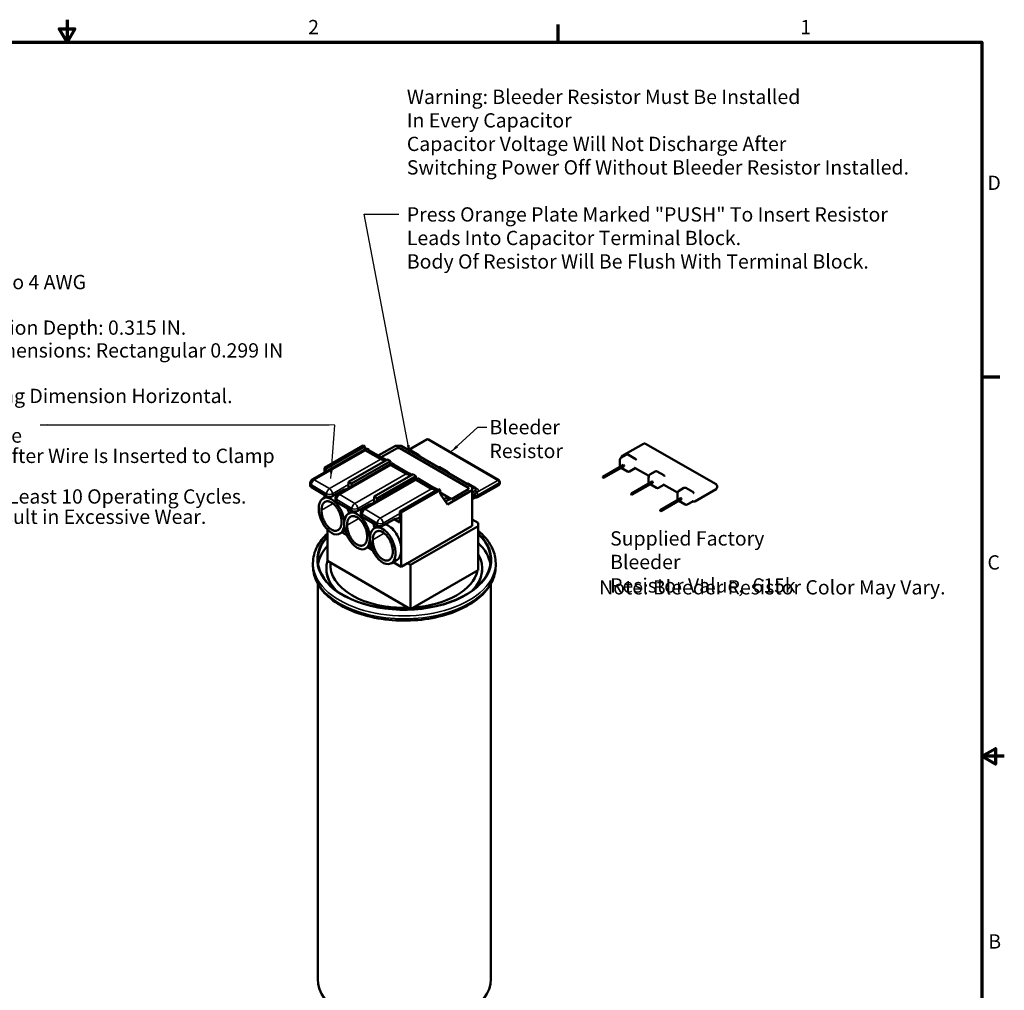
# Model space of a CAD drawing. Units: inches. Extents: x 0.6 to 28, y 0.3 to 21.8.
# Drawn here: x 13.6 to 28, y 7.6 to 21.8 of the extents above; entities that cross this region are included whole.
import ezdxf

# ---------------------------------------------------------------- set-up
doc = ezdxf.new("R2010")
doc.units = ezdxf.units.IN
doc.header["$LTSCALE"] = 1.3
doc.header["$MEASUREMENT"] = 0
doc.layers.get('0').update_dxf_attribs({"lineweight": 25})
for name, color, linetype, lineweight in [('Border (ANSI)', 7, 'Continuous', 70), ('Sketch Geometry (ANSI)', 7, 'Continuous', 25), ('Symbol (ANSI)', 7, 'Continuous', 25), ('Visible (ANSI)', 7, 'Continuous', 50), ('Visible Narrow (ANSI)', 7, 'Continuous', 35)]:
    doc.layers.add(name, color=color, linetype=linetype, lineweight=lineweight)
doc.styles.add('Note Text (ANSI)', font='tahoma.ttf')
doc.dimstyles.new('Default (ANSI)$7', dxfattribs={"dimscale": 1.3, "dimtxt": 0.16, "dimasz": 0.098425, "dimexe": 0.125, "dimexo": 0.0625, "dimgap": 0.031496, "dimtad": 0, "dimtih": 1, "dimtoh": 1, "dimzin": 0, "dimdsep": 46, "dimtxsty": 'Note Text (ANSI)', "dimcen": 0.09, "dimdle": 0.393701, "dimclrd": 256, "dimclre": 256, "dimclrt": 256, "dimadec": 0, "dimazin": 1, "dimtfac": 0.75, "dimtofl": 0, "dimtmove": 0, "dimatfit": 3, "dimfxl": 1, "dimtolj": 1, "dimtzin": 0, "dimlwd": -1, "dimlwe": -1, "dimarcsym": 0})

# ---------------------------------------------------------------- blocks, each defined once
blk = doc.blocks.new('Borders Default Border')
at = {"layer": 'Border (ANSI)'}
for p, q in [((16.5, 16.5), (16.5, 16.7)), ((21.25, 12.75), (21.45, 12.75))]:
    blk.add_line(p, q, dxfattribs=at)
at = {"layer": 'Border (ANSI)', "flags": 128}
for points in [[(11, 16.75), (11, 16.5), (10.913, 16.65), (11.087, 16.65), (11, 16.5)], [(0.75, 0.5), (0.75, 16.5), (21.25, 16.5), (21.25, 0.5), (0.75, 0.5)], [(21.5, 8.5), (21.25, 8.5), (21.4, 8.587), (21.4, 8.413), (21.25, 8.5)]]:
    blk.add_lwpolyline(points, dxfattribs=at)
at = {"layer": 'Border (ANSI)', "char_height": 0.16, "attachment_point": 7, "style": 'Note Text (ANSI)'}
for s, insert in [('2', (13.701, 16.54)), ('1', (19.214, 16.54)), ('D', (21.311, 14.795)), ('C', (21.311, 10.542)), ('B', (21.321, 6.295))]:
    blk.add_mtext(s, dxfattribs=dict(at, insert=insert))

msp = doc.modelspace()

# ---------------------------------------------------------------- linework, layer by layer
at = {"layer": 'Sketch Geometry (ANSI)'}
msp.add_line((18.115, 15.871), (13.909, 15.871), dxfattribs=at)
at = {"layer": 'Visible (ANSI)'}
for p, q in [((19.533, 15.664), (19.272, 15.514)), ((20.587, 15.07), (19.563, 15.664)), ((18.661, 15.533), (17.871, 15.079)), ((18.614, 15.577), (18.048, 15.252)), ((18.07, 15.239), (18.636, 15.564)), ((18.636, 15.564), (18.614, 15.577)), ((18.636, 15.519), (18.636, 15.564)), ((18.868, 15.376), (18.647, 15.505)), ((18.693, 15.516), (18.662, 15.534)), ((18.686, 15.515), (18.693, 15.516)), ((18.909, 15.385), (18.686, 15.515)), ((18.693, 15.511), (18.693, 15.516)), ((19.083, 15.574), (18.833, 15.43)), ((18.873, 15.406), (19.107, 15.54)), ((19.107, 15.54), (18.873, 15.406)), ((19.168, 15.574), (19.083, 15.574)), ((19.107, 15.54), (19.144, 15.54)), ((19.144, 15.54), (19.107, 15.54)), ((19.144, 15.54), (20.144, 14.96)), ((20.144, 14.96), (19.144, 15.54)), ((20.202, 14.974), (19.168, 15.574)), ((19.411, 15.445), (19.312, 15.502)), ((22.695, 15.603), (22.386, 15.425)), ((23.751, 15.011), (22.725, 15.603)), ((18.966, 15.373), (18.4, 15.048)), ((18.443, 15.023), (19.008, 15.348)), ((18.916, 15.387), (18.909, 15.385)), ((18.945, 15.37), (18.916, 15.387)), ((19.008, 15.348), (18.966, 15.373)), ((19.008, 15.306), (19.008, 15.348)), ((22.349, 15.369), (22.349, 15.283)), ((22.445, 15.442), (22.364, 15.395)), ((22.574, 15.384), (22.475, 15.442)), ((18.048, 15.252), (18.07, 15.239)), ((18.048, 15.252), (18.048, 15.181)), ((18.07, 15.194), (18.07, 15.239)), ((19.031, 15.319), (18.24, 14.865)), ((19.015, 15.31), (19.008, 15.314)), ((19.008, 15.314), (19.015, 15.31)), ((19.238, 15.162), (19.016, 15.29)), ((19.062, 15.302), (19.032, 15.319)), ((19.056, 15.3), (19.062, 15.302)), ((19.279, 15.171), (19.056, 15.3)), ((19.062, 15.296), (19.062, 15.302)), ((19.83, 15.202), (19.731, 15.259)), ((22.403, 15.293), (22.102, 15.119)), ((22.412, 15.287), (22.111, 15.114)), ((22.412, 15.277), (22.111, 15.104)), ((22.463, 15.2), (22.37, 15.253)), ((22.403, 15.293), (22.412, 15.287)), ((22.412, 15.287), (22.412, 15.277)), ((22.575, 15.247), (22.493, 15.2)), ((22.771, 15.133), (22.572, 15.248)), ((19.4, 15.104), (18.61, 14.65)), ((19.338, 15.157), (18.772, 14.832)), ((18.815, 14.807), (19.38, 15.132)), ((19.285, 15.172), (19.279, 15.171)), ((19.314, 15.156), (19.285, 15.172)), ((19.38, 15.132), (19.338, 15.157)), ((19.38, 15.093), (19.38, 15.132)), ((19.385, 15.095), (19.38, 15.098)), ((19.38, 15.098), (19.385, 15.095)), ((19.607, 14.947), (19.386, 15.076)), ((19.432, 15.087), (19.402, 15.105)), ((19.426, 15.086), (19.432, 15.087)), ((19.648, 14.956), (19.426, 15.086)), ((19.432, 15.082), (19.432, 15.087)), ((22.111, 15.114), (22.102, 15.119)), ((22.102, 15.119), (22.102, 15.109)), ((22.102, 15.109), (22.111, 15.104)), ((22.111, 15.104), (22.111, 15.114)), ((22.77, 15.025), (22.77, 15.118)), ((22.771, 15.122), (22.771, 15.127)), ((22.779, 15.105), (22.78, 15.105)), ((22.865, 15.199), (22.786, 15.153)), ((22.993, 15.142), (22.895, 15.199)), ((17.84, 14.992), (17.84, 15.027)), ((17.858, 14.968), (18.079, 14.839)), ((18.164, 14.839), (18.328, 14.933)), ((18.341, 14.923), (18.326, 14.932)), ((18.328, 14.933), (18.384, 14.947)), ((18.4, 15.048), (18.443, 15.023)), ((18.4, 15.048), (18.4, 14.957)), ((18.443, 14.981), (18.443, 15.023)), ((19.71, 14.941), (19.145, 14.616)), ((19.167, 14.603), (19.732, 14.928)), ((19.655, 14.958), (19.648, 14.956)), ((19.684, 14.941), (19.655, 14.958)), ((19.732, 14.928), (19.71, 14.941)), ((19.732, 14.871), (19.732, 14.928)), ((19.839, 14.717), (20.202, 14.925)), ((20.144, 14.939), (19.898, 14.797)), ((19.898, 14.797), (20.144, 14.939)), ((20.144, 14.96), (20.144, 14.939)), ((20.144, 14.939), (20.144, 14.96)), ((20.247, 14.96), (20.148, 15.017)), ((20.202, 14.974), (20.202, 14.87)), ((20.202, 14.925), (20.202, 14.974)), ((20.202, 14.925), (20.202, 14.405)), ((20.587, 15.001), (20.277, 14.823)), ((20.602, 15.027), (20.602, 15.044)), ((22.823, 15.05), (22.522, 14.877)), ((22.831, 15.045), (22.531, 14.872)), ((22.831, 15.035), (22.531, 14.861)), ((22.779, 15.029), (22.77, 15.024)), ((22.774, 15.022), (22.771, 15.024)), ((22.884, 14.958), (22.791, 15.012)), ((22.831, 15.045), (22.823, 15.05)), ((22.831, 15.035), (22.831, 15.045)), ((22.993, 15.004), (22.914, 14.958)), ((23.189, 14.892), (22.992, 15.006)), ((23.283, 14.958), (23.204, 14.912)), ((23.412, 14.901), (23.313, 14.958)), ((23.751, 14.942), (23.442, 14.763)), ((23.766, 14.968), (23.766, 14.985)), ((18.084, 14.837), (18.028, 14.804)), ((18.048, 14.857), (18.048, 14.816)), ((18.21, 14.778), (18.21, 14.813)), ((18.772, 14.832), (18.815, 14.807)), ((18.772, 14.832), (18.772, 14.744)), ((18.815, 14.768), (18.815, 14.807)), ((19.898, 14.797), (19.732, 14.893)), ((19.732, 14.893), (19.898, 14.797)), ((19.732, 14.871), (19.839, 14.717)), ((19.786, 14.793), (19.826, 14.815)), ((19.867, 14.792), (19.81, 14.759)), ((19.826, 14.815), (19.867, 14.792)), ((19.867, 14.775), (19.867, 14.792)), ((20.202, 14.865), (20.202, 14.87)), ((20.202, 14.849), (20.202, 14.865)), ((20.202, 14.756), (20.202, 14.849)), ((20.247, 14.821), (20.202, 14.796)), ((20.247, 14.823), (20.245, 14.824)), ((22.523, 14.874), (22.516, 14.87)), ((22.531, 14.872), (22.522, 14.877)), ((22.522, 14.877), (22.522, 14.874)), ((22.53, 14.863), (22.523, 14.859)), ((22.528, 14.863), (22.531, 14.861)), ((22.531, 14.861), (22.531, 14.872)), ((23.241, 14.809), (22.94, 14.635)), ((23.25, 14.804), (22.949, 14.63)), ((23.25, 14.793), (22.949, 14.62)), ((23.189, 14.886), (23.189, 14.8)), ((23.25, 14.804), (23.241, 14.809)), ((23.25, 14.793), (23.25, 14.804)), ((18.227, 14.753), (18.449, 14.625)), ((18.534, 14.624), (18.698, 14.719)), ((18.711, 14.708), (18.695, 14.717)), ((18.698, 14.719), (18.753, 14.733)), ((20.202, 14.761), (20.202, 14.756)), ((20.202, 14.761), (20.202, 14.761)), ((20.202, 14.761), (20.202, 14.454)), ((20.202, 14.756), (20.202, 14.756)), ((20.202, 14.756), (20.202, 14.756)), ((22.949, 14.63), (22.94, 14.635)), ((22.94, 14.635), (22.94, 14.625)), ((22.949, 14.62), (22.949, 14.63)), ((23.303, 14.716), (23.21, 14.77)), ((23.412, 14.762), (23.333, 14.716)), ((23.412, 14.763), (23.41, 14.764)), ((18.457, 14.62), (18.401, 14.588)), ((18.58, 14.563), (18.58, 14.598)), ((18.597, 14.539), (18.818, 14.41)), ((18.903, 14.41), (19.068, 14.504)), ((19.145, 14.456), (19.065, 14.503)), ((19.068, 14.504), (19.145, 14.524)), ((19.145, 14.616), (19.167, 14.603)), ((19.145, 14.616), (19.145, 14.456)), ((19.167, 14.603), (19.167, 14.068)), ((20.202, 14.501), (20.288, 14.451)), ((22.94, 14.625), (22.949, 14.62)), ((18.092, 13.896), (18.092, 14.351)), ((18.831, 14.404), (18.774, 14.371)), ((19.257, 13.863), (20.202, 14.405)), ((20.288, 14.402), (19.303, 13.836)), ((20.202, 14.405), (20.202, 14.454)), ((20.288, 14.451), (20.288, 14.402)), ((20.288, 13.808), (20.288, 14.451)), ((20.288, 14.402), (20.288, 13.759)), ((18.352, 14.338), (18.274, 14.293)), ((18.305, 14.311), (18.375, 14.27)), ((18.725, 14.122), (18.647, 14.077)), ((18.678, 14.095), (18.749, 14.054)), ((19.167, 14.043), (19.167, 13.811)), ((17.881, 13.864), (17.881, 13.819)), ((18.076, 13.779), (18.076, 13.783)), ((18.092, 13.896), (19.303, 13.193)), ((19.104, 13.909), (19.02, 13.86)), ((19.051, 13.878), (19.167, 13.811)), ((19.167, 13.811), (19.257, 13.863)), ((19.257, 13.863), (19.303, 13.836)), ((19.303, 13.193), (19.303, 13.836)), ((20.288, 13.759), (20.288, 13.808)), ((20.347, 13.779), (20.347, 13.783)), ((20.542, 13.864), (20.542, 13.819)), ((19.303, 13.193), (20.288, 13.759)), ((17.951, 13.562), (17.951, 7.806)), ((20.471, 13.562), (20.471, 7.806))]:
    msp.add_line(p, q, dxfattribs=at)
for centre, radius, start, end in [((19.548, 15.638), 0.03, 59.8687, 119.869), ((19.297, 15.476), 0.03, 59.8687, 109.8379), ((22.71, 15.577), 0.03, 60, 120), ((19.396, 15.419), 0.03, 20.9294, 59.8687), ((22.379, 15.369), 0.03, 120, 180), ((22.401, 15.399), 0.03, 120, 179.667), ((22.46, 15.416), 0.03, 60, 120), ((22.559, 15.359), 0.03, 20.9294, 60), ((19.716, 15.233), 0.03, 59.8687, 109.8379), ((19.814, 15.176), 0.03, 20.9294, 59.8687), ((22.379, 15.283), 0.03, 180, 215.8412), ((22.88, 15.173), 0.03, 60, 120), ((17.9, 15.027), 0.06, 119.869, 180), ((20.572, 15.044), 0.03, 0, 59.8687), ((22.478, 15.225), 0.03, 240, 300), ((22.801, 15.127), 0.03, 120, 180), ((22.978, 15.116), 0.03, 20.9294, 60), ((20.133, 14.991), 0.03, 59.8687, 109.8379), ((20.232, 14.934), 0.03, 20.9294, 59.8687), ((20.572, 15.027), 0.03, 299.869, 0), ((22.899, 14.984), 0.03, 240, 300), ((22.978, 15.03), 0.03, 300, 302.2569), ((23.298, 14.932), 0.03, 60, 120), ((23.736, 14.985), 0.03, 0, 60), ((23.736, 14.968), 0.03, 300, 0), ((18.27, 14.813), 0.06, 119.869, 180), ((20.262, 14.849), 0.03, 239.8687, 299.869), ((20.232, 14.847), 0.03, 299.869, 302.0675), ((23.219, 14.886), 0.03, 120, 180), ((23.219, 14.8), 0.03, 180, 215.8412), ((23.397, 14.875), 0.03, 20.9294, 60), ((18.64, 14.598), 0.06, 119.869, 180), ((23.318, 14.742), 0.03, 240, 300), ((23.427, 14.789), 0.03, 240, 300), ((23.397, 14.788), 0.03, 300, 302.3136)]:
    msp.add_arc(centre, radius, start, end, dxfattribs=at)
for centre, major_axis, ratio, start_param, end_param in [((18.798, 15.543), (-0.157, -0.031), 0.207717, 5.713421, 6.514699), ((19.02, 15.414), (-0.157, -0.031), 0.207717, 0.231514, 1.032793), ((18.914, 15.354), (-0.0299, 0.052), 0.575823, 4.55769, 4.697826), ((19.168, 15.328), (-0.157, -0.031), 0.207717, 5.713421, 6.514699), ((19.389, 15.2), (-0.157, -0.031), 0.207717, 0.231514, 1.032793), ((19.284, 15.139), (-0.0299, 0.052), 0.575823, 4.513803, 4.697826), ((19.537, 15.114), (-0.157, -0.031), 0.207717, 5.713421, 6.514699), ((22.8, 15.118), (-0.03, 0), 0.57735, 6.115965, 7.068583), ((17.9, 14.992), (-0.06, 0), 0.57735, 0, 0.782756), ((19.759, 14.985), (-0.157, -0.031), 0.207717, 0.231514, 1.032793), ((19.653, 14.925), (-0.0299, 0.052), 0.575823, 4.465528, 4.697826), ((22.801, 15.041), (-0.0424, 0), 0.57735, 0.762391, 0.785398), ((18.151, 14.549), (0.114, -0.26), 0.566655, 0.919135, 7.184923), ((18.122, 14.863), (0.06, 0), 0.57735, 3.924348, 5.495145), ((18.235, 14.597), (-0.114, 0.26), 0.566655, 5.690521, 5.820443), ((18.27, 14.778), (-0.06, 0), 0.57735, 0, 0.782756), ((22.526, 14.869), (-0.00316, 0.00547), 0.57735, 3.141593, 6.283185), ((18.524, 14.332), (0.114, -0.26), 0.566655, 4.060727, 10.326516), ((18.235, 14.597), (-0.114, 0.26), 0.566655, 4.447073, 4.721816), ((18.607, 14.38), (-0.114, 0.26), 0.566655, 5.709187, 5.844219), ((18.491, 14.649), (0.06, 0), 0.57735, 3.924348, 5.495145), ((18.64, 14.563), (-0.06, 0), 0.57735, 0, 0.782756), ((18.607, 14.38), (-0.114, 0.26), 0.566655, 4.446176, 4.721816), ((18.861, 14.435), (0.06, 0), 0.57735, 3.924348, 5.495145), ((18.981, 14.164), (-0.114, 0.26), 0.566655, 4.102754, 5.87094), ((19.211, 13.913), (1.26, 0), 0.57735, 2.664479, 6.82893), ((19.211, 13.779), (-1.26, 0), 0.57735, 5.806071, 6.190454), ((18.981, 14.164), (-0.114, 0.26), 0.566655, 4.001304, 4.102754), ((19.211, 13.779), (1.26, 0), 0.57735, 0.092731, 0.545745), ((18.981, 14.164), (-0.114, 0.26), 0.566655, 3.202219, 4.001304), ((19.211, 13.783), (1.135, 0), 0.57735, 5.781771, 6.605687), ((19.211, 13.783), (-1.135, 0), 0.57735, 6.110197, 6.7846), ((19.211, 13.779), (-1.135, 0), 0.57735, 0, 0.477959), ((19.211, 13.832), (-1.075, 0), 0.57735, 6.222413, 7.909469), ((19.211, 13.779), (1.135, 0), 0.57735, 5.805226, 6.283185), ((19.211, 13.832), (1.075, 0), 0.57735, 4.833005, 6.157284), ((19.211, 7.806), (1.26, 0), 0.57735, 3.141593, 6.283185)]:
    msp.add_ellipse(centre, major_axis=major_axis, ratio=ratio, start_param=start_param, end_param=end_param, dxfattribs=at)
for centre, major_axis, ratio in [((22.519, 14.865), (0.00316, -0.00547), 0.57735), ((18.897, 14.116), (0.114, -0.26), 0.566655)]:
    msp.add_ellipse(centre, major_axis=major_axis, ratio=ratio, dxfattribs=at)
for points, knots in [([(19.424, 15.43), (19.424, 15.429), (19.424, 15.429), (19.425, 15.429), (19.425, 15.429), (19.425, 15.429)], [1.0053617, 1.0053617, 1.0053617, 1.0053617, 1.1184487, 1.1184487, 1.2195056, 1.2195056, 1.2195056, 1.2195056]), ([(22.587, 15.369), (22.587, 15.369), (22.587, 15.368), (22.587, 15.368), (22.587, 15.368), (22.587, 15.368)], [1.0027191, 1.0027191, 1.0027191, 1.0027191, 1.1163346, 1.1163346, 1.216863, 1.216863, 1.216863, 1.216863]), ([(22.572, 15.248), (22.571, 15.249), (22.57, 15.249), (22.568, 15.25), (22.566, 15.25), (22.565, 15.25), (22.565, 15.25), (22.565, 15.25)], [0, 0, 0, 0, 0.02393019, 0.02393019, 0.04786038, 0.04786038, 0.06656499, 0.06656499, 0.06656499, 0.06656499]), ([(22.572, 15.248), (22.572, 15.248), (22.572, 15.248), (22.572, 15.248), (22.572, 15.248), (22.572, 15.248), (22.572, 15.248), (22.572, 15.248), (22.572, 15.248), (22.572, 15.248), (22.572, 15.248), (22.572, 15.248)], [3.926990817, 3.926990817, 3.926990817, 3.926990817, 3.92733804, 3.92733804, 3.927685263, 3.927685263, 3.928032486, 3.928032486, 3.928379709, 3.928379709, 3.928726932, 3.928726932, 3.928726932, 3.928726932]), ([(19.842, 15.187), (19.843, 15.187), (19.843, 15.186), (19.843, 15.186), (19.843, 15.186), (19.843, 15.186)], [1.0053617, 1.0053617, 1.0053617, 1.0053617, 1.1184487, 1.1184487, 1.2195056, 1.2195056, 1.2195056, 1.2195056]), ([(22.771, 15.122), (22.771, 15.122), (22.771, 15.122), (22.771, 15.122), (22.771, 15.122), (22.771, 15.121), (22.771, 15.121), (22.771, 15.121), (22.771, 15.121), (22.771, 15.121), (22.771, 15.121), (22.771, 15.12)], [-0.23384825, -0.23384825, -0.23384825, -0.23384825, -0.2284936, -0.2284936, -0.22313895, -0.22313895, -0.21778429, -0.21778429, -0.21242964, -0.21242964, -0.20707499, -0.20707499, -0.20707499, -0.20707499]), ([(23.006, 15.127), (23.006, 15.127), (23.007, 15.126), (23.007, 15.126), (23.007, 15.126), (23.007, 15.126)], [1.0027191, 1.0027191, 1.0027191, 1.0027191, 1.1163346, 1.1163346, 1.216863, 1.216863, 1.216863, 1.216863]), ([(20.26, 14.945), (20.26, 14.944), (20.26, 14.944), (20.261, 14.944), (20.261, 14.943), (20.261, 14.943)], [1.0053617, 1.0053617, 1.0053617, 1.0053617, 1.1184487, 1.1184487, 1.2195056, 1.2195056, 1.2195056, 1.2195056]), ([(22.992, 15.006), (22.991, 15.006), (22.99, 15.007), (22.987, 15.007), (22.986, 15.007), (22.985, 15.007), (22.984, 15.007), (22.984, 15.007)], [1.48405533, 1.48405533, 1.48405533, 1.48405533, 1.50798552, 1.50798552, 1.53191571, 1.53191571, 1.55062032, 1.55062032, 1.55062032, 1.55062032]), ([(22.992, 15.006), (22.992, 15.006), (22.992, 15.006), (22.992, 15.006), (22.992, 15.006), (22.992, 15.006), (22.992, 15.006), (22.992, 15.006), (22.992, 15.006), (22.992, 15.006), (22.992, 15.006), (22.992, 15.006)], [3.926990817, 3.926990817, 3.926990817, 3.926990817, 3.92733804, 3.92733804, 3.927685263, 3.927685263, 3.928032486, 3.928032486, 3.928379709, 3.928379709, 3.928726932, 3.928726932, 3.928726932, 3.928726932]), ([(20.245, 14.824), (20.244, 14.824), (20.243, 14.825), (20.241, 14.825), (20.24, 14.825), (20.238, 14.825), (20.238, 14.825), (20.238, 14.825)], [0, 0, 0, 0, 0.02393019, 0.02393019, 0.04786038, 0.04786038, 0.06633418, 0.06633418, 0.06633418, 0.06633418]), ([(20.245, 14.824), (20.245, 14.824), (20.245, 14.824), (20.245, 14.824), (20.245, 14.824), (20.245, 14.824), (20.245, 14.824), (20.245, 14.824), (20.245, 14.824), (20.245, 14.824), (20.245, 14.824), (20.245, 14.824)], [3.925666015, 3.925666015, 3.925666015, 3.925666015, 3.926278198, 3.926278198, 3.926890381, 3.926890381, 3.927502565, 3.927502565, 3.928114748, 3.928114748, 3.928726932, 3.928726932, 3.928726932, 3.928726932]), ([(23.425, 14.885), (23.425, 14.885), (23.425, 14.885), (23.425, 14.884), (23.426, 14.884), (23.426, 14.884)], [1.0027191, 1.0027191, 1.0027191, 1.0027191, 1.1163346, 1.1163346, 1.216863, 1.216863, 1.216863, 1.216863]), ([(18.005, 14.634), (18.005, 14.643), (18.006, 14.66), (18.009, 14.68), (18.014, 14.698), (18.019, 14.711), (18.027, 14.726), (18.034, 14.736), (18.045, 14.747), (18.054, 14.754), (18.066, 14.76), (18.077, 14.763), (18.091, 14.765), (18.102, 14.764), (18.117, 14.762), (18.129, 14.758), (18.145, 14.751), (18.157, 14.744), (18.172, 14.733), (18.185, 14.723), (18.199, 14.708), (18.211, 14.695), (18.225, 14.677), (18.236, 14.662), (18.248, 14.641), (18.257, 14.624), (18.268, 14.601), (18.275, 14.582), (18.283, 14.558), (18.288, 14.539), (18.293, 14.515), (18.296, 14.496), (18.297, 14.473), (18.297, 14.455), (18.296, 14.434), (18.293, 14.418), (18.288, 14.4), (18.283, 14.386), (18.275, 14.371), (18.268, 14.361), (18.257, 14.351), (18.248, 14.344), (18.236, 14.338), (18.225, 14.335), (18.211, 14.333), (18.199, 14.333), (18.185, 14.336), (18.172, 14.34), (18.157, 14.347), (18.145, 14.354), (18.129, 14.365), (18.117, 14.375), (18.102, 14.39), (18.091, 14.403), (18.077, 14.42), (18.066, 14.436), (18.054, 14.457), (18.045, 14.474), (18.034, 14.497), (18.027, 14.516), (18.019, 14.539), (18.014, 14.559), (18.009, 14.583), (18.006, 14.606), (18.005, 14.625), (18.005, 14.634)], [0, 0, 0, 0, 0.1309, 0.261799, 0.327249, 0.458149, 0.523599, 0.654498, 0.719948, 0.850848, 0.916298, 1.047198, 1.112647, 1.243547, 1.308997, 1.439897, 1.505346, 1.636246, 1.701696, 1.832596, 1.898046, 2.028945, 2.094395, 2.225295, 2.290745, 2.421644, 2.487094, 2.617994, 2.683444, 2.814343, 2.879793, 3.010693, 3.076143, 3.207043, 3.272492, 3.403392, 3.468842, 3.599742, 3.665191, 3.796091, 3.861541, 3.992441, 4.057891, 4.18879, 4.25424, 4.38514, 4.45059, 4.581489, 4.646939, 4.777839, 4.843289, 4.974188, 5.039638, 5.170538, 5.235988, 5.366887, 5.432337, 5.563237, 5.628687, 5.759587, 5.825036, 5.955936, 6.021386, 6.152286, 6.283185, 6.283185, 6.283185, 6.283185]), ([(23.41, 14.764), (23.409, 14.765), (23.408, 14.765), (23.406, 14.766), (23.405, 14.766), (23.403, 14.766), (23.403, 14.766), (23.403, 14.766)], [0, 0, 0, 0, 0.02393019, 0.02393019, 0.04786038, 0.04786038, 0.06656499, 0.06656499, 0.06656499, 0.06656499]), ([(23.41, 14.764), (23.41, 14.764), (23.41, 14.764), (23.41, 14.764), (23.41, 14.764), (23.41, 14.764), (23.41, 14.764), (23.41, 14.764), (23.41, 14.764), (23.41, 14.764), (23.41, 14.764), (23.41, 14.764)], [3.926990817, 3.926990817, 3.926990817, 3.926990817, 3.92733804, 3.92733804, 3.927685263, 3.927685263, 3.928032486, 3.928032486, 3.928379709, 3.928379709, 3.928726932, 3.928726932, 3.928726932, 3.928726932]), ([(18.378, 14.417), (18.378, 14.426), (18.378, 14.443), (18.382, 14.463), (18.387, 14.482), (18.392, 14.495), (18.4, 14.51), (18.407, 14.52), (18.417, 14.531), (18.427, 14.537), (18.439, 14.544), (18.45, 14.547), (18.464, 14.548), (18.475, 14.548), (18.49, 14.545), (18.502, 14.541), (18.518, 14.535), (18.53, 14.527), (18.545, 14.517), (18.557, 14.506), (18.572, 14.492), (18.584, 14.479), (18.598, 14.461), (18.608, 14.445), (18.621, 14.425), (18.63, 14.407), (18.641, 14.384), (18.648, 14.366), (18.656, 14.342), (18.661, 14.323), (18.666, 14.299), (18.668, 14.28), (18.67, 14.256), (18.67, 14.239), (18.668, 14.217), (18.666, 14.201), (18.661, 14.183), (18.656, 14.17), (18.648, 14.155), (18.641, 14.145), (18.63, 14.134), (18.621, 14.127), (18.608, 14.121), (18.598, 14.118), (18.584, 14.116), (18.572, 14.117), (18.557, 14.12), (18.545, 14.123), (18.53, 14.13), (18.518, 14.137), (18.502, 14.148), (18.49, 14.159), (18.475, 14.173), (18.464, 14.186), (18.45, 14.204), (18.439, 14.22), (18.427, 14.24), (18.417, 14.258), (18.407, 14.28), (18.4, 14.299), (18.392, 14.323), (18.387, 14.342), (18.382, 14.366), (18.378, 14.39), (18.378, 14.408), (18.378, 14.417)], [0, 0, 0, 0, 0.1309, 0.261799, 0.327249, 0.458149, 0.523599, 0.654498, 0.719948, 0.850848, 0.916298, 1.047198, 1.112647, 1.243547, 1.308997, 1.439897, 1.505346, 1.636246, 1.701696, 1.832596, 1.898046, 2.028945, 2.094395, 2.225295, 2.290745, 2.421644, 2.487094, 2.617994, 2.683444, 2.814343, 2.879793, 3.010693, 3.076143, 3.207043, 3.272492, 3.403392, 3.468842, 3.599742, 3.665191, 3.796091, 3.861541, 3.992441, 4.057891, 4.18879, 4.25424, 4.38514, 4.45059, 4.581489, 4.646939, 4.777839, 4.843289, 4.974188, 5.039638, 5.170538, 5.235988, 5.366887, 5.432337, 5.563237, 5.628687, 5.759587, 5.825036, 5.955936, 6.021386, 6.152286, 6.283185, 6.283185, 6.283185, 6.283185]), ([(17.881, 13.864), (17.881, 13.946), (17.902, 14.028), (17.978, 14.173), (18.029, 14.238), (18.092, 14.296)], [3.9269908, 3.9269908, 3.9269908, 3.9269908, 4.221117, 4.221117, 4.4841913, 4.4841913, 4.4841913, 4.4841913]), ([(18.751, 14.201), (18.751, 14.21), (18.752, 14.227), (18.755, 14.247), (18.76, 14.265), (18.765, 14.279), (18.773, 14.293), (18.78, 14.303), (18.791, 14.314), (18.8, 14.321), (18.812, 14.327), (18.823, 14.33), (18.837, 14.332), (18.848, 14.332), (18.863, 14.329), (18.875, 14.325), (18.891, 14.318), (18.903, 14.311), (18.918, 14.3), (18.93, 14.29), (18.945, 14.275), (18.957, 14.262), (18.971, 14.244), (18.981, 14.229), (18.994, 14.208), (19.003, 14.191), (19.014, 14.168), (19.021, 14.149), (19.029, 14.125), (19.034, 14.106), (19.039, 14.082), (19.042, 14.063), (19.043, 14.04), (19.043, 14.022), (19.042, 14.001), (19.039, 13.985), (19.034, 13.967), (19.029, 13.953), (19.021, 13.939), (19.014, 13.928), (19.003, 13.918), (18.994, 13.911), (18.981, 13.905), (18.971, 13.902), (18.957, 13.9), (18.945, 13.9), (18.93, 13.903), (18.918, 13.907), (18.903, 13.914), (18.891, 13.921), (18.875, 13.932), (18.863, 13.942), (18.848, 13.957), (18.837, 13.97), (18.823, 13.987), (18.812, 14.003), (18.8, 14.024), (18.791, 14.041), (18.78, 14.064), (18.773, 14.083), (18.765, 14.107), (18.76, 14.126), (18.755, 14.15), (18.752, 14.174), (18.751, 14.192), (18.751, 14.201)], [0, 0, 0, 0, 0.1309, 0.261799, 0.327249, 0.458149, 0.523599, 0.654498, 0.719948, 0.850848, 0.916298, 1.047198, 1.112647, 1.243547, 1.308997, 1.439897, 1.505346, 1.636246, 1.701696, 1.832596, 1.898046, 2.028945, 2.094395, 2.225295, 2.290745, 2.421644, 2.487094, 2.617994, 2.683444, 2.814343, 2.879793, 3.010693, 3.076143, 3.207043, 3.272492, 3.403392, 3.468842, 3.599742, 3.665191, 3.796091, 3.861541, 3.992441, 4.057891, 4.18879, 4.25424, 4.38514, 4.45059, 4.581489, 4.646939, 4.777839, 4.843289, 4.974188, 5.039638, 5.170538, 5.235988, 5.366887, 5.432337, 5.563237, 5.628687, 5.759587, 5.825036, 5.955936, 6.021386, 6.152286, 6.283185, 6.283185, 6.283185, 6.283185]), ([(20.288, 14.333), (20.297, 14.326), (20.306, 14.318), (20.395, 14.239), (20.457, 14.159), (20.526, 14.006), (20.542, 13.935), (20.542, 13.864)], [6.455012, 6.455012, 6.455012, 6.455012, 6.4897543, 6.4897543, 6.814724, 6.814724, 7.0685835, 7.0685835, 7.0685835, 7.0685835]), ([(20.542, 13.819), (20.542, 13.737), (20.521, 13.655), (20.438, 13.498), (20.376, 13.423), (20.213, 13.287), (20.111, 13.226), (19.88, 13.127), (19.751, 13.088), (19.48, 13.037), (19.337, 13.025), (19.054, 13.027), (18.912, 13.041), (18.644, 13.096), (18.517, 13.136), (18.289, 13.239), (18.189, 13.301), (18.027, 13.444), (17.965, 13.525), (17.897, 13.678), (17.881, 13.749), (17.881, 13.819)], [0.785398, 0.785398, 0.785398, 0.785398, 1.079524, 1.079524, 1.389072, 1.389072, 1.714654, 1.714654, 2.042193, 2.042193, 2.368468, 2.368468, 2.694205, 2.694205, 3.020561, 3.020561, 3.348162, 3.348162, 3.673131, 3.673131, 3.926991, 3.926991, 3.926991, 3.926991])]:
    msp.add_open_spline(points, degree=3, knots=knots, dxfattribs=at)
for points in [[(22.823, 15.177), (22.823, 15.178), (22.823, 15.179), (22.823, 15.18)], [(22.823, 15.175), (22.823, 15.175), (22.823, 15.176), (22.823, 15.177)], [(22.77, 15.025), (22.77, 15.024), (22.77, 15.024), (22.77, 15.024)]]:
    msp.add_open_spline(points, degree=3, dxfattribs=at)
at = {"layer": 'Visible Narrow (ANSI)'}
for p, q in [((19.281, 15.508), (19.548, 15.662)), ((19.548, 15.662), (20.572, 15.068)), ((17.9, 15.076), (18.647, 15.505)), ((19.295, 15.5), (19.297, 15.501)), ((19.297, 15.501), (19.396, 15.444)), ((19.437, 15.432), (19.338, 15.49)), ((18.868, 15.376), (18.122, 14.948)), ((19.396, 15.444), (19.394, 15.443)), ((18.27, 14.862), (19.016, 15.29)), ((19.715, 15.257), (19.716, 15.258)), ((19.716, 15.258), (19.814, 15.201)), ((19.855, 15.189), (19.757, 15.246)), ((18.122, 14.948), (17.9, 15.076)), ((19.238, 15.162), (18.491, 14.733)), ((18.64, 14.647), (19.386, 15.076)), ((19.814, 15.201), (19.813, 15.2)), ((20.572, 15.068), (20.262, 14.89)), ((17.858, 14.968), (17.858, 15.003)), ((17.858, 15.003), (18.079, 14.874)), ((18.164, 14.874), (18.4, 15.01)), ((19.607, 14.947), (18.861, 14.519)), ((20.131, 15.015), (20.133, 15.016)), ((20.133, 15.016), (20.232, 14.958)), ((20.273, 14.947), (20.174, 15.004)), ((20.232, 14.958), (20.202, 14.941)), ((20.252, 14.929), (20.238, 14.921)), ((20.283, 14.853), (20.593, 15.031)), ((20.593, 15.014), (20.283, 14.836)), ((20.593, 15.031), (20.593, 15.014)), ((18.079, 14.874), (18.079, 14.839)), ((18.164, 14.839), (18.164, 14.874)), ((18.227, 14.753), (18.227, 14.788)), ((18.227, 14.788), (18.449, 14.66)), ((18.491, 14.733), (18.27, 14.862)), ((18.534, 14.66), (18.772, 14.797)), ((20.202, 14.892), (20.209, 14.896)), ((20.209, 14.81), (20.202, 14.806)), ((20.238, 14.82), (20.244, 14.824)), ((20.239, 14.837), (20.239, 14.854)), ((20.239, 14.854), (20.24, 14.854)), ((20.24, 14.836), (20.239, 14.837)), ((20.24, 14.854), (20.24, 14.836)), ((20.258, 14.892), (20.272, 14.9)), ((20.262, 14.89), (20.258, 14.892)), ((20.283, 14.836), (20.283, 14.853)), ((18.174, 14.731), (18.005, 14.634)), ((18.449, 14.66), (18.449, 14.625)), ((18.534, 14.624), (18.534, 14.66)), ((18.861, 14.519), (18.64, 14.647)), ((18.547, 14.515), (18.378, 14.417)), ((18.597, 14.539), (18.597, 14.574)), ((18.597, 14.574), (18.818, 14.445)), ((18.903, 14.445), (19.145, 14.584)), ((18.818, 14.445), (18.818, 14.41)), ((18.903, 14.41), (18.903, 14.445)), ((18.92, 14.298), (18.751, 14.201))]:
    msp.add_line(p, q, dxfattribs=at)
for centre, major_axis, ratio, start_param, end_param in [((19.548, 15.638), (-0.0149, 0.026), 0.575823, 5.499105, 6.283185), ((19.548, 15.638), (0.0151, 0.0259), 0.578874, 0, 0.786723), ((19.297, 15.476), (-0.0149, 0.026), 0.575823, 5.499105, 5.924614), ((19.297, 15.476), (0.0151, 0.0259), 0.578874, 0, 0.786723), ((19.297, 15.466), (-0.0574, 0), 0.57735, 3.924348, 4.223798), ((19.338, 15.514), (0.0151, 0.0259), 0.578874, 3.839098, 3.928316), ((19.396, 15.419), (0.0151, 0.0259), 0.578874, 0, 0.786723), ((19.396, 15.419), (0.0149, -0.026), 0.575823, 1.932003, 2.357512), ((19.437, 15.457), (-0.0151, -0.0259), 0.578874, 0.148983, 0.786723), ((19.396, 15.426), (0.0287, 0), 0.57735, 6.196945, 6.500506), ((19.396, 15.409), (0.0574, 0), 0.57735, 6.259515, 7.065941), ((19.716, 15.233), (-0.0149, 0.026), 0.575823, 5.499105, 5.924614), ((19.716, 15.233), (0.0151, 0.0259), 0.578874, 0, 0.786723), ((19.716, 15.223), (-0.0574, 0), 0.57735, 3.924348, 4.223798), ((19.757, 15.271), (0.0151, 0.0259), 0.578874, 3.839098, 3.928316), ((19.814, 15.176), (0.0151, 0.0259), 0.578874, 0, 0.786723), ((17.9, 15.027), (0.0301, 0.0519), 0.578874, 0.786723, 2.357519), ((17.9, 15.027), (-0.0299, 0.052), 0.575823, 5.499105, 6.283185), ((19.814, 15.176), (0.0149, -0.026), 0.575823, 1.932003, 2.357512), ((19.814, 15.183), (0.0287, 0), 0.57735, 6.196945, 6.500506), ((19.855, 15.214), (-0.0151, -0.0259), 0.578874, 0.148983, 0.786723), ((19.814, 15.166), (0.0574, 0), 0.57735, 6.259515, 7.065941), ((20.572, 15.044), (0.0151, 0.0259), 0.578874, 0, 0.786723), ((20.572, 15.044), (0.0149, -0.026), 0.575823, 0.786716, 2.357512), ((17.9, 15.027), (-0.06, 0), 0.57735, 0, 0.782756), ((18.122, 14.899), (-0.0301, -0.0519), 0.578874, 3.928316, 5.499112), ((18.122, 14.899), (-0.0299, 0.052), 0.575823, 3.928309, 5.499105), ((20.133, 14.991), (-0.0149, 0.026), 0.575823, 5.499105, 5.924614), ((20.133, 14.991), (0.0151, 0.0259), 0.578874, 0, 0.786723), ((20.133, 14.981), (-0.0574, 0), 0.57735, 3.924348, 4.223798), ((20.174, 15.029), (0.0151, 0.0259), 0.578874, 3.839098, 3.928316), ((20.232, 14.934), (0.0151, 0.0259), 0.578874, 0, 0.786723), ((20.232, 14.934), (0.0149, -0.026), 0.575823, 1.082685, 2.357512), ((20.258, 14.917), (-0.0149, 0.026), 0.575823, 1.082685, 2.357512), ((20.232, 14.941), (0.0287, 0), 0.57735, 5.495145, 6.500506), ((20.272, 14.925), (0.0149, -0.026), 0.575823, 4.224277, 5.499105), ((20.273, 14.972), (-0.0151, -0.0259), 0.578874, 0.148983, 0.786723), ((20.232, 14.924), (0.0574, 0), 0.57735, 5.495145, 7.065941), ((20.572, 15.027), (0.0149, -0.026), 0.575823, 0, 0.786716), ((20.572, 15.044), (0.03, 0), 0.57735, 5.495145, 6.283185), ((20.572, 15.027), (0.03, 0), 0.57735, 5.495145, 6.283185), ((18.122, 14.899), (0.06, 0), 0.57735, 3.924348, 5.495145), ((18.27, 14.813), (-0.06, 0), 0.57735, 0, 0.782756), ((18.27, 14.813), (0.0301, 0.0519), 0.578874, 0.786723, 2.357519), ((18.27, 14.813), (-0.0299, 0.052), 0.575823, 5.499105, 6.283185), ((20.239, 14.879), (-0.0301, -0.0519), 0.578874, 4.711978, 4.98632), ((20.218, 14.842), (0.03, 0), 0.57735, 0.782756, 2.1226), ((20.218, 14.825), (0.03, 0), 0.57735, 0.782756, 2.123336), ((20.239, 14.862), (-0.0301, -0.0519), 0.578874, 6.009031, 6.286246), ((20.23, 14.884), (-0.0259, 0.0151), 0.000335, 0.617348, 2.188144), ((20.23, 14.798), (0.0149, 0.026), 0.815413, 0, 1.566485), ((20.258, 14.802), (-0.0149, 0.026), 0.575823, 0.221487, 0.490747), ((20.26, 14.867), (0.0151, 0.0259), 0.578874, 1.570385, 2.357519), ((20.26, 14.85), (-0.0151, -0.0259), 0.578874, 5.499112, 6.283185), ((20.262, 14.866), (-0.0151, -0.0259), 0.578874, 3.928316, 5.499112), ((20.262, 14.866), (0.03, 0), 0.57735, 3.924348, 5.495145), ((20.262, 14.849), (-0.0151, -0.0259), 0.578874, 5.499112, 6.283185), ((20.262, 14.849), (-0.03, 0), 0.57735, 0.782756, 2.353552), ((20.232, 14.847), (0.0149, -0.026), 0.575823, 0, 0.065129), ((20.262, 14.866), (-0.0149, 0.026), 0.575823, 3.928309, 5.499105), ((20.262, 14.849), (0.0149, -0.026), 0.575823, 0, 0.786716), ((18.491, 14.684), (-0.0301, -0.0519), 0.578874, 3.928316, 5.499112), ((18.491, 14.684), (0.06, 0), 0.57735, 3.924348, 5.495145), ((18.491, 14.684), (-0.0299, 0.052), 0.575823, 3.928309, 5.499105), ((18.64, 14.598), (0.0301, 0.0519), 0.578874, 0.786723, 2.357519), ((18.64, 14.598), (-0.0299, 0.052), 0.575823, 5.499105, 6.283185), ((18.64, 14.598), (-0.06, 0), 0.57735, 0, 0.782756), ((18.861, 14.47), (-0.0301, -0.0519), 0.578874, 3.928316, 5.499112), ((18.861, 14.47), (-0.0299, 0.052), 0.575823, 3.928309, 5.499105), ((18.861, 14.47), (0.06, 0), 0.57735, 3.924348, 5.495145), ((19.211, 13.913), (1.271, 0), 0.57735, 2.648414, 6.842663), ((19.211, 13.864), (-1.331, 0), 0.57735, 0, 3.141593), ((19.211, 13.819), (1.331, 0), 0.57735, 3.141593, 6.283185)]:
    msp.add_ellipse(centre, major_axis=major_axis, ratio=ratio, start_param=start_param, end_param=end_param, dxfattribs=at)
for points, knots in [([(20.238, 14.921), (20.235, 14.919), (20.232, 14.917), (20.224, 14.912), (20.22, 14.908), (20.213, 14.901), (20.211, 14.899), (20.209, 14.896)], [1.3644044, 1.3644044, 1.3644044, 1.3644044, 1.3998541, 1.3998541, 1.4516702, 1.4516702, 1.4840553, 1.4840553, 1.4840553, 1.4840553]), ([(20.209, 14.81), (20.211, 14.81), (20.213, 14.81), (20.218, 14.811), (20.221, 14.812), (20.228, 14.815), (20.232, 14.817), (20.237, 14.82), (20.237, 14.82), (20.238, 14.82)], [0, 0, 0, 0, 0.0261561, 0.0261561, 0.0680058, 0.0680058, 0.1115464, 0.1115464, 0.119651, 0.119651, 0.119651, 0.119651]), ([(20.245, 14.875), (20.246, 14.877), (20.247, 14.879), (20.25, 14.884), (20.252, 14.886), (20.255, 14.89), (20.257, 14.891), (20.258, 14.892)], [-1.4840553, -1.4840553, -1.4840553, -1.4840553, -1.4516702, -1.4516702, -1.3998541, -1.3998541, -1.3644044, -1.3644044, -1.3644044, -1.3644044])]:
    msp.add_open_spline(points, degree=3, knots=knots, dxfattribs=at)

# ---------------------------------------------------------------- block references
at = {"xscale": 1.3, "yscale": 1.3, "zscale": 1.3}
msp.add_blockref('Borders Default Border', (0, 0), dxfattribs=at)

# ---------------------------------------------------------------- texts
at = {"layer": 'Symbol (ANSI)', "char_height": 0.208, "attachment_point": 1, "style": 'Note Text (ANSI)'}
for s, insert, width, line_spacing_factor in [('\\fTahoma|b1|i0;{\\H0.2080;Warning: Bleeder Resistor Must Be Installed\\P}\\fTahoma|b1|i0;{\\H0.2080;In Every Capacitor\\P}\\fTahoma|b1|i0;{\\H0.2080;Capacitor Voltage Will Not Discharge After \\P}\\fTahoma|b1|i0;{\\H0.2080;Switching Power Off Without Bleeder Resistor Installed. \\P}\\fTahoma|b1|i0;{\\H0.2080;\\P}\\fTahoma|b0|i0;{\\H0.2080;Press Orange Plate Marked "PUSH" To Insert Resistor\\P}\\fTahoma|b0|i0;{\\H0.2080;Leads Into Capacitor Terminal Block. \\P}\\fTahoma|b0|i0;{\\H0.2080;Body Of Resistor Will Be Flush With Terminal Block. \\P}\\fTahoma|b0|i0;{\\H0.2080;\\P}\\fTahoma|b0|i0;{\\H0.2080;\\P}\\fTahoma|b0|i0;{\\H0.2080;\\P}', (19.248, 20.759), 8.16729, 0.987884), ('\\pxsm0.94;\\fTahoma|b0|i0;{\\H0.2080;Wire Range: 14 AWG To 4 AWG\\P}\\fTahoma|b0|i0;{\\H0.2080;Strip Length: 0.71 IN. \\P}\\fTahoma|b0|i0;{\\H0.2080;Wire Insulation Insertion Depth: 0.315 IN. \\P}\\fTahoma|b0|i0;{\\H0.2080;Maximum Ferrule Dimensions: Rectangular 0.299 IN Wide \\P}\\fTahoma|b0|i0;{\\H0.2080;By 0.236 IN Thick, Long Dimension Horizontal. \\P}\\fTahoma|b0|i0;{\\H0.2080;\\P}\\fTahoma|b0|i0;{\\H0.2080;\\P}\\fCalibri|b0|i0;{\\H0.1430;\\P}', (10.642, 18.061), 7.41249, 0.956536), ('\\pxsm0.94;\\fTahoma|b0|i0;{\\H0.2080;\\P}\\fCalibri|b0|i0;{\\H0.1430;\\P}\\fTahoma|b0|i0;{\\H0.2080;Open Lever to Insert Wire\\P}\\fTahoma|b0|i0;{\\H0.2080;Release or Close Lever After Wire Is Inserted to Clamp Wire.\\P}\\fTahoma|b0|i0;{\\H0.2080;Lever Is Designed for at Least 10 Operating Cycles.\\P}\\fTahoma|b0|i0;{\\H0.2080;Continuous Use Can Result in Excessive Wear.  \\P}\\fCalibri|b0|i0;{\\H0.1430;\\P}\\fCalibri|b0|i0;{\\H0.1430;\\P}', (10.309, 16.325), 7.65875, 0.853271), ('\\fTahoma|b0|i0;Supplied Factory Bleeder \\P\\fTahoma|b0|i0;Resistor Value,  615k\\P', (22.209, 14.327), 3.21709, 0.987884)]:
    msp.add_mtext(s, dxfattribs=dict(at, insert=insert, width=width, line_spacing_factor=line_spacing_factor))
for s, insert, width in [('\\fTahoma|b0|i0;Bleeder Resistor', (20.452, 15.948), 2.03887), ('\\fTahoma|b1|i0;{\\H0.2080;Note: Bleeder Resistor Color May Vary.}', (22.048, 13.615), 5.57032)]:
    msp.add_mtext(s, dxfattribs=dict(at, insert=insert, width=width))

# ---------------------------------------------------------------- leaders
at = {"layer": 'Symbol (ANSI)', "annotation_type": 0, "has_hookline": 1}
for points, hookline_direction, text_width in [([(19.292, 15.454), (18.626, 18.947), (19.131, 18.947)], 1, 0.0894), ([(18.139, 15.094), (18.199, 15.871), (14.013, 15.878)], 1, 0.0894), ([(19.886, 15.477), (20.283, 15.844), (20.411, 15.844)], 0, 2.017)]:
    msp.add_leader(points, dimstyle='Default (ANSI)$7', override={"dimtad": 0}, dxfattribs=dict(at, hookline_direction=hookline_direction, text_width=text_width))

doc.saveas('drawing.dxf')
